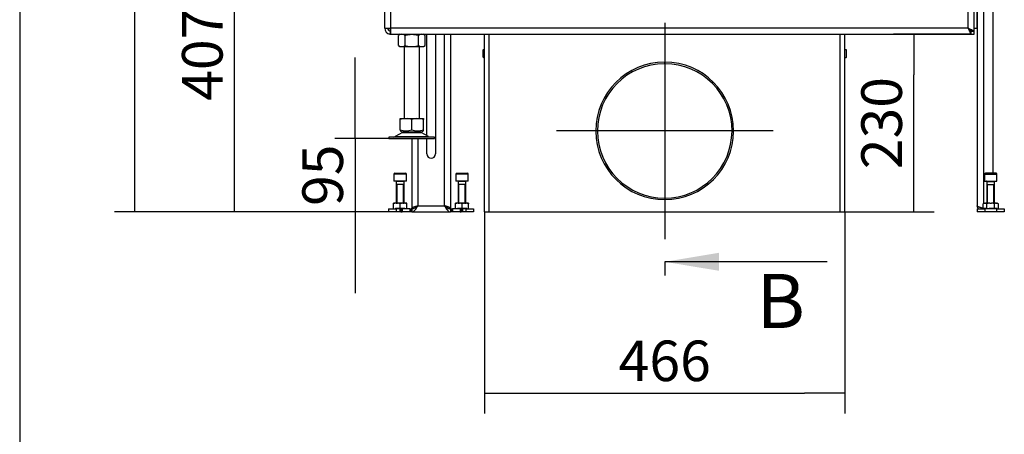
# Model space of a CAD drawing. Units: millimetres. Extents: x 0 to 853, y 297 to 1188.
# Drawn here: x 0 to 127, y 416 to 469 of the extents above; entities that cross this region are included whole.
import ezdxf
from ezdxf.enums import TextEntityAlignment as Align
from ezdxf.lldxf.tags import DXFTag

# ---------------------------------------------------------------- set-up
doc = ezdxf.new("R2010")
doc.units = ezdxf.units.MM
for name, color, linetype in [('Default', 7, 'Continuous'), ('H17-023-0', 7, 'Continuous'), ('H17-123-0', 7, 'Continuous'), ('H17-227-0', 7, 'Continuous'), ('H21-184-0', 7, 'Continuous'), ('H21-203-0', 7, 'Continuous'), ('H21-205-0', 7, 'Continuous'), ('H21-206-0', 7, 'Continuous'), ('NAVAROVACI_MATIC', 7, 'Continuous'), ('NOHA', 7, 'Continuous'), ('NUT_DIN_934_1987', 7, 'Continuous'), ('SCREW_DIN_912_M1', 7, 'Continuous'), ('SCREW_DIN_912_M6', 7, 'Continuous')]:
    doc.layers.add(name, color=color, linetype=linetype)
doc.styles.add('SEACAD_Arial', font='ARIALN.TTF', dxfattribs={"width": 0.83})
tags = doc.linetypes.add('CENTER2', pattern=[28.575, 19.05, -3.175, 3.175, -3.175]).pattern_tags.tags
tags[10:11] = [DXFTag(74, 4), DXFTag(75, 0), DXFTag(340, '0'), DXFTag(46, 0.0), DXFTag(50, 0.0), DXFTag(44, 0.0), DXFTag(45, 0.0)]
tags[8:9] = [DXFTag(74, 4), DXFTag(75, 0), DXFTag(340, '0'), DXFTag(46, 0.0), DXFTag(50, 0.0), DXFTag(44, 0.0), DXFTag(45, 0.0)]
tags[6:7] = [DXFTag(74, 4), DXFTag(75, 0), DXFTag(340, '0'), DXFTag(46, 0.0), DXFTag(50, 0.0), DXFTag(44, 0.0), DXFTag(45, 0.0)]
tags[4:5] = [DXFTag(74, 4), DXFTag(75, 0), DXFTag(340, '0'), DXFTag(46, 0.0), DXFTag(50, 0.0), DXFTag(44, 0.0), DXFTag(45, 0.0)]
tags = doc.linetypes.add('HIDDEN2', pattern=[4.7625, 3.175, -1.5875]).pattern_tags.tags
tags[6:7] = [DXFTag(74, 4), DXFTag(75, 0), DXFTag(340, '0'), DXFTag(46, 0.0), DXFTag(50, 0.0), DXFTag(44, 0.0), DXFTag(45, 0.0)]
tags[4:5] = [DXFTag(74, 4), DXFTag(75, 0), DXFTag(340, '0'), DXFTag(46, 0.0), DXFTag(50, 0.0), DXFTag(44, 0.0), DXFTag(45, 0.0)]
doc.dimstyles.new('ISO', dxfattribs={"dimtxt": 5.25, "dimasz": 5.25, "dimexe": 2.625, "dimexo": 0, "dimgap": 1.5, "dimtad": 1, "dimlfac": 10, "dimtxsty": 'SEACAD_Arial', "dimblk1": '_SE_FILLED', "dimblk2": '_SE_FILLED', "dimsah": 1, "dimcen": 2.625, "dimadec": 0, "dimazin": 0, "dimtfac": 1, "dimtmove": 0, "dimatfit": 3, "dimfxl": 0, "dimtolj": 1, "dimarcsym": 0})

# ---------------------------------------------------------------- blocks, each defined once
blk = doc.blocks.new('SEANNOT_GROUP10')
at = {"layer": 'Default', "color": 7, "linetype": 'CENTER2'}
for p, q in [((83.39, 468.8), (83.39, 440.8)), ((97.39, 454.8), (69.39, 454.8))]:
    blk.add_line(p, q, dxfattribs=at)
blk = doc.blocks.new('SE15')
at = {"layer": 'H17-023-0', "color": 7, "linetype": 'Continuous'}
for p, q in [((123.79, 499.71), (123.79, 445.11)), ((124.59, 499.71), (124.59, 445.39)), ((125.79, 498.71), (125.79, 449.31)), ((52.64, 454.19), (52.64, 467.31)), ((53.74, 467.31), (53.74, 451.81)), ((54.89, 467.31), (54.89, 445.11)), ((55.69, 467.31), (55.69, 444.75)), ((50.69, 453.81), (50.69, 444.75)), ((51.49, 453.81), (51.49, 445.11)), ((52.64, 451.81), (52.64, 453.81)), ((47.69, 444.71), (48.69, 444.71)), ((47.69, 444.71), (47.69, 444.31)), ((48.69, 444.31), (47.69, 444.31)), ((49.14, 444.71), (48.69, 444.71)), ((48.69, 444.71), (48.69, 444.31)), ((49.14, 444.31), (48.69, 444.31)), ((49.14, 444.71), (49.14, 444.31)), ((49.14, 444.71), (49.29, 444.71)), ((49.29, 444.31), (49.14, 444.31)), ((49.44, 444.71), (49.29, 444.71)), ((49.29, 444.71), (49.29, 444.31)), ((49.29, 444.31), (49.44, 444.31)), ((50.44, 444.71), (49.44, 444.71)), ((49.44, 444.71), (49.44, 444.31)), ((50.44, 444.31), (49.44, 444.31)), ((50.44, 444.71), (50.59, 444.71)), ((50.44, 444.71), (50.44, 444.31)), ((50.59, 444.31), (50.44, 444.31)), ((50.69, 444.71), (50.59, 444.71)), ((50.59, 444.71), (50.59, 444.31)), ((50.69, 444.31), (50.59, 444.31)), ((50.69, 444.75), (50.91, 444.75)), ((50.69, 444.71), (50.69, 444.31)), ((50.69, 444.31), (55.69, 444.31)), ((51.49, 445.11), (54.89, 445.11)), ((55.29, 444.75), (55.69, 444.75)), ((55.79, 444.71), (55.69, 444.71)), ((55.69, 444.71), (55.69, 444.31)), ((55.79, 444.31), (55.69, 444.31)), ((55.79, 444.71), (55.94, 444.71)), ((55.79, 444.71), (55.79, 444.31)), ((55.94, 444.31), (55.79, 444.31)), ((56.94, 444.71), (55.94, 444.71)), ((55.94, 444.71), (55.94, 444.31)), ((56.94, 444.31), (55.94, 444.31)), ((57.09, 444.71), (56.94, 444.71)), ((56.94, 444.71), (56.94, 444.31)), ((56.94, 444.31), (57.09, 444.31)), ((57.09, 444.71), (57.24, 444.71)), ((57.09, 444.71), (57.09, 444.31)), ((57.24, 444.31), (57.09, 444.31)), ((57.69, 444.71), (57.24, 444.71)), ((57.24, 444.71), (57.24, 444.31)), ((57.69, 444.31), (57.24, 444.31)), ((57.69, 444.71), (58.69, 444.71)), ((57.69, 444.71), (57.69, 444.31)), ((58.69, 444.31), (57.69, 444.31)), ((58.69, 444.71), (58.69, 444.31)), ((123.79, 444.71), (124.79, 444.71)), ((123.79, 444.71), (123.79, 444.31)), ((124.79, 444.31), (123.79, 444.31)), ((124.59, 444.79), (124.59, 444.75)), ((124.59, 444.75), (124.91, 444.75)), ((126.29, 444.71), (124.79, 444.71)), ((124.79, 444.71), (124.79, 444.31)), ((126.29, 444.31), (124.79, 444.31)), ((126.29, 444.71), (127.29, 444.71)), ((126.29, 444.71), (126.29, 444.31)), ((127.29, 444.31), (126.29, 444.31)), ((127.29, 444.71), (127.29, 444.31))]:
    blk.add_line(p, q, dxfattribs=at)
for centre, radius, start, end in [((53.19, 451.81), 0.55, 180, 360), ((124.59, 445.11), 0.8, 180, 210.61), ((124.59, 445.11), 0.4, 223.7177, 270)]:
    blk.add_arc(centre, radius, start, end, dxfattribs=at)
for points, knots in [([(51.49, 445.11), (51.39, 445.08), (51.28, 445.05), (51.09, 444.99), (51, 444.96), (50.85, 444.9), (50.79, 444.87), (50.71, 444.81), (50.69, 444.78), (50.69, 444.75)], [0, 0, 0, 0, 0.25, 0.25, 0.5, 0.5, 0.75, 0.75, 1, 1, 1, 1]), ([(50.69, 444.31), (50.76, 444.31), (50.83, 444.33), (50.96, 444.41), (51.03, 444.47), (51.16, 444.62), (51.23, 444.7), (51.36, 444.9), (51.43, 445), (51.49, 445.11)], [0, 0, 0, 0, 0.25, 0.25, 0.5, 0.5, 0.75, 0.75, 1, 1, 1, 1]), ([(50.69, 444.71), (50.76, 444.71), (50.83, 444.72), (50.96, 444.76), (51.03, 444.79), (51.16, 444.86), (51.23, 444.91), (51.36, 445), (51.43, 445.06), (51.49, 445.11)], [0, 0, 0, 0, 0.25, 0.25, 0.5, 0.5, 0.75, 0.75, 1, 1, 1, 1]), ([(51.49, 445.11), (51.44, 445.08), (51.39, 445.05), (51.29, 444.99), (51.25, 444.96), (51.18, 444.9), (51.16, 444.88), (51.14, 444.86)], [0, 0, 0, 0, 0.25, 0.25, 0.5, 0.5, 0.6992349, 0.6992349, 0.6992349, 0.6992349]), ([(54.89, 445.11), (54.96, 445), (55.03, 444.9), (55.16, 444.7), (55.23, 444.62), (55.36, 444.47), (55.43, 444.41), (55.56, 444.33), (55.63, 444.31), (55.69, 444.31)], [0, 0, 0, 0, 0.25, 0.25, 0.5, 0.5, 0.75, 0.75, 1, 1, 1, 1]), ([(54.89, 445.11), (54.96, 445.06), (55.03, 445), (55.16, 444.91), (55.23, 444.86), (55.36, 444.79), (55.43, 444.76), (55.56, 444.72), (55.63, 444.71), (55.69, 444.71)], [0, 0, 0, 0, 0.25, 0.25, 0.5, 0.5, 0.75, 0.75, 1, 1, 1, 1]), ([(55.69, 444.75), (55.69, 444.75), (55.69, 444.76), (55.69, 444.76), (55.69, 444.77), (55.68, 444.78), (55.68, 444.79), (55.67, 444.8), (55.67, 444.8), (55.66, 444.81), (55.65, 444.82), (55.64, 444.83), (55.63, 444.84), (55.62, 444.85), (55.61, 444.85), (55.59, 444.86), (55.58, 444.87), (55.57, 444.88), (55.55, 444.89), (55.53, 444.89), (55.52, 444.9), (55.5, 444.91), (55.48, 444.92), (55.45, 444.93), (55.4, 444.95), (55.34, 444.97), (55.27, 445), (55.2, 445.02), (55.12, 445.04), (55.06, 445.06), (55, 445.08), (54.94, 445.09), (54.91, 445.1), (54.89, 445.11)], [0, 0, 0, 0, 0.022733, 0.045464, 0.068195, 0.090926, 0.113656, 0.136386, 0.159115, 0.181845, 0.204574, 0.227303, 0.250034, 0.272765, 0.295495, 0.318225, 0.340956, 0.363686, 0.386417, 0.409148, 0.431878, 0.454608, 0.477337, 0.500067, 0.562571, 0.625077, 0.687578, 0.750089, 0.812593, 0.875099, 0.916731, 0.958365, 1, 1, 1, 1]), ([(55.25, 444.86), (55.23, 444.88), (55.2, 444.9), (55.14, 444.96), (55.09, 444.99), (55, 445.05), (54.94, 445.08), (54.89, 445.11)], [0.3007659, 0.3007659, 0.3007659, 0.3007659, 0.5, 0.5, 0.75, 0.75, 1, 1, 1, 1]), ([(124.59, 444.75), (124.58, 444.75), (124.56, 444.76), (124.54, 444.76), (124.51, 444.77), (124.48, 444.78), (124.45, 444.79), (124.42, 444.8), (124.39, 444.8), (124.37, 444.81), (124.34, 444.82), (124.31, 444.83), (124.29, 444.84), (124.26, 444.85), (124.23, 444.85), (124.21, 444.86), (124.18, 444.87), (124.16, 444.88), (124.14, 444.89), (124.11, 444.89), (124.09, 444.9), (124.07, 444.91), (124.05, 444.92), (124.01, 444.93), (123.97, 444.95), (123.93, 444.97), (123.89, 445), (123.85, 445.02), (123.83, 445.04), (123.81, 445.06), (123.8, 445.08), (123.79, 445.09), (123.79, 445.1), (123.79, 445.11)], [0, 0, 0, 0, 0.022733, 0.045464, 0.068195, 0.090926, 0.113656, 0.136386, 0.159115, 0.181845, 0.204574, 0.227303, 0.250034, 0.272765, 0.295495, 0.318225, 0.340956, 0.363686, 0.386417, 0.409148, 0.431878, 0.454608, 0.477337, 0.500067, 0.562571, 0.625077, 0.687578, 0.750089, 0.812593, 0.875099, 0.916731, 0.958365, 1, 1, 1, 1])]:
    blk.add_open_spline(points, degree=3, knots=knots, dxfattribs=at)
at = {"layer": 'H17-123-0', "color": 7, "linetype": 'Continuous'}
for p, q in [((60.09, 444.31), (60.09, 467.31)), ((60.69, 444.31), (60.69, 467.31)), ((106.09, 444.31), (106.09, 467.31)), ((106.69, 444.31), (106.69, 467.31)), ((60.09, 444.31), (60.69, 444.31)), ((60.69, 444.31), (106.09, 444.31)), ((106.09, 444.31), (106.69, 444.31))]:
    blk.add_line(p, q, dxfattribs=at)
at = {"layer": 'H17-227-0', "color": 7, "linetype": 'HIDDEN2'}
for p, q in [((83.37, 463.7), (83.37, 463.5)), ((83.42, 463.7), (83.42, 463.5))]:
    blk.add_line(p, q, dxfattribs=at)
for radius in [8.9, 8.7]:
    blk.add_arc((83.39, 454.8), radius, 90.1646, 89.8354, dxfattribs=at)
at = {"layer": 'H21-184-0', "color": 7, "linetype": 'Continuous'}
for p, q in [((123.79, 468.11), (123.79, 471.51)), ((123.39, 468.11), (123.79, 468.11))]:
    blk.add_line(p, q, dxfattribs=at)
at = {"layer": 'H21-203-0', "color": 7, "linetype": 'Continuous'}
for p, q in [((47.19, 468.11), (47.19, 485.01)), ((47.99, 468.11), (47.99, 485.01)), ((122.59, 481.61), (122.59, 468.11)), ((123.39, 467.73), (123.39, 481.37)), ((47.19, 468.11), (47.99, 468.11)), ((47.92, 467.71), (47.84, 467.32)), ((47.84, 467.32), (47.99, 467.31)), ((47.92, 467.71), (47.99, 467.71)), ((122.59, 468.11), (47.99, 468.11)), ((47.99, 467.32), (47.99, 468.11)), ((47.99, 467.32), (48.09, 467.31)), ((47.99, 467.31), (48.09, 467.31)), ((48.09, 467.31), (122.99, 467.31)), ((123.39, 467.73), (122.99, 467.73)), ((122.99, 467.31), (122.99, 467.71)), ((122.99, 467.71), (123.39, 467.71)), ((122.99, 467.31), (123.39, 467.31)), ((123.39, 467.31), (123.39, 467.71))]:
    blk.add_line(p, q, dxfattribs=at)
for radius in [0.8, 0.4]:
    blk.add_arc((47.99, 468.11), radius, 180, 259.2301, dxfattribs=at)
for points, weights in [([(47.6, 468.05), (47.63, 467.89), (47.75, 467.78), (47.91, 467.74)], [0.944391498955, 0.838374136397, 0.832989740771, 0.928238312077]), ([(47.83, 467.74), (47.89, 467.74), (47.94, 467.73), (47.99, 467.73)], [0.93289070274, 0.951619943421, 0.973989709175, 1])]:
    blk.add_rational_spline(points, weights, degree=3, dxfattribs=at)
for points in [[(122.59, 468.11), (122.6, 468.11), (122.6, 468.12), (122.61, 468.12), (122.84, 467.89), (122.99, 467.73), (122.99, 467.73)], [(122.59, 468.11), (122.6, 468.12), (122.61, 468.12), (122.62, 468.12), (123.08, 467.89), (123.39, 467.73), (123.39, 467.73)], [(122.59, 468.11), (122.58, 468.1), (122.6, 468.09), (122.61, 468.08), (122.83, 467.62), (122.99, 467.31), (122.99, 467.31)], [(122.59, 468.11), (122.59, 468.1), (122.6, 468.1), (122.61, 468.09), (122.83, 467.86), (122.99, 467.71), (122.99, 467.71)]]:
    blk.add_rational_spline(points, [1, 0.999863930779, 0.999863930779, 1, 0.814165480131, 0.814165480131, 1], degree=3, knots=[0, 0, 0, 0, 0.5, 0.5, 0.5, 1, 1, 1, 1], dxfattribs=at)
at = {"layer": 'H21-205-0', "color": 7, "linetype": 'Continuous'}
for p, q in [((122.59, 468.11), (122.62, 468.11)), ((122.99, 467.71), (122.99, 467.73))]:
    blk.add_line(p, q, dxfattribs=at)
at = {"layer": 'H21-206-0', "color": 7, "linetype": 'Continuous'}
blk.add_arc((48.09, 468.21), 0.5, 190.8805, 258.463, dxfattribs=at)
at = {"layer": 'NAVAROVACI_MATIC', "color": 7, "linetype": 'Continuous'}
for p, q in [((48.67, 445.45), (48.34, 445.45)), ((48.67, 445.45), (48.34, 445.37)), ((48.34, 445.37), (48.34, 445.45)), ((48.34, 444.71), (48.34, 445.37)), ((48.55, 444.71), (48.61, 444.79)), ((48.59, 444.76), (48.59, 444.71)), ((48.61, 444.79), (49.19, 444.79)), ((48.67, 445.45), (48.86, 445.45)), ((49.52, 445.45), (48.86, 445.45)), ((49.19, 445.37), (48.86, 445.45)), ((49.52, 445.45), (49.19, 445.37)), ((49.19, 444.79), (49.19, 445.37)), ((49.19, 444.79), (49.77, 444.79)), ((49.52, 445.45), (49.71, 445.45)), ((50.04, 445.45), (49.71, 445.45)), ((50.04, 445.37), (49.71, 445.45)), ((49.77, 444.79), (49.83, 444.71)), ((49.79, 444.71), (49.79, 444.76)), ((50.04, 445.37), (50.04, 445.45)), ((50.04, 444.71), (50.04, 445.37)), ((56.67, 445.45), (56.34, 445.45)), ((56.67, 445.45), (56.34, 445.37)), ((56.34, 445.37), (56.34, 445.45)), ((56.34, 444.71), (56.34, 445.37)), ((56.55, 444.71), (56.61, 444.79)), ((56.59, 444.76), (56.59, 444.71)), ((56.61, 444.79), (57.19, 444.79)), ((56.67, 445.45), (56.86, 445.45)), ((57.52, 445.45), (56.86, 445.45)), ((57.19, 445.37), (56.86, 445.45)), ((57.52, 445.45), (57.19, 445.37)), ((57.19, 444.79), (57.19, 445.37)), ((57.19, 444.79), (57.77, 444.79)), ((57.52, 445.45), (57.71, 445.45)), ((58.04, 445.45), (57.71, 445.45)), ((58.04, 445.37), (57.71, 445.45)), ((57.77, 444.79), (57.83, 444.71)), ((57.79, 444.71), (57.79, 444.76)), ((58.04, 445.45), (58.04, 445.37)), ((58.04, 444.71), (58.04, 445.37)), ((124.75, 445.45), (124.56, 445.37)), ((124.69, 445.45), (124.56, 445.37)), ((124.56, 444.79), (124.56, 445.37)), ((124.56, 444.79), (124.89, 444.79)), ((124.69, 445.45), (124.75, 445.45)), ((124.75, 445.45), (124.86, 445.45)), ((125.43, 445.45), (124.86, 445.45)), ((125.05, 445.37), (124.86, 445.45)), ((124.89, 444.79), (124.93, 444.71)), ((125.43, 445.45), (125.05, 445.37)), ((125.05, 444.71), (125.05, 445.37)), ((125.29, 444.71), (125.37, 444.79)), ((125.37, 444.79), (126.03, 444.79)), ((125.43, 445.45), (125.65, 445.45)), ((126.22, 445.45), (125.65, 445.45)), ((126.03, 445.37), (125.65, 445.45)), ((126.22, 445.45), (126.03, 445.37)), ((126.03, 444.79), (126.03, 445.37)), ((126.03, 444.79), (126.37, 444.79)), ((126.14, 444.71), (126.14, 444.79)), ((126.22, 445.45), (126.33, 445.45)), ((126.33, 445.45), (126.39, 445.45)), ((126.52, 445.37), (126.33, 445.45)), ((126.37, 444.79), (126.4, 444.71)), ((126.52, 445.37), (126.39, 445.45)), ((126.52, 444.71), (126.52, 445.37))]:
    blk.add_line(p, q, dxfattribs=at)
at = {"layer": 'NOHA', "color": 7, "linetype": 'Continuous'}
for p, q in [((49.69, 465.71), (49.69, 456.41)), ((51.69, 456.41), (51.69, 465.71)), ((49.19, 456.28), (49.19, 456.41)), ((49.76, 456.41), (49.19, 456.28)), ((49.19, 456.41), (49.76, 456.41)), ((49.19, 454.93), (49.19, 456.28)), ((49.76, 456.41), (50.13, 456.41)), ((50.69, 456.28), (50.13, 456.41)), ((50.13, 456.41), (51.26, 456.41)), ((51.26, 456.41), (50.69, 456.28)), ((50.69, 454.93), (50.69, 456.28)), ((51.26, 456.41), (51.63, 456.41)), ((51.63, 456.41), (52.19, 456.41)), ((52.19, 456.28), (51.63, 456.41)), ((52.19, 456.41), (52.19, 456.28)), ((52.19, 454.93), (52.19, 456.28)), ((49.47, 454.61), (48.55, 454.08)), ((49.19, 454.93), (49.19, 454.8)), ((49.19, 454.8), (49.5, 454.62)), ((49.47, 454.61), (51.91, 454.61)), ((51.89, 454.62), (49.5, 454.62)), ((51.89, 454.62), (52.2, 454.8)), ((52.83, 454.08), (51.91, 454.61)), ((52.19, 454.8), (52.19, 454.93)), ((53.64, 454.01), (47.74, 454.01)), ((47.74, 454.01), (47.74, 453.81)), ((47.74, 453.81), (53.64, 453.81)), ((48.55, 454.08), (52.83, 454.08)), ((53.64, 453.81), (53.64, 454.01))]:
    blk.add_line(p, q, dxfattribs=at)
for centre, radius, start, end in [((49.94, 456.98), 2.18, 249.9186, 290.0814), ((49.83, 454.01), 0.7, 118.3093, 120.2564), ((51.44, 456.98), 2.18, 249.9218, 290.0782), ((51.56, 454.01), 0.7, 59.7436, 61.6907), ((48.3, 454.51), 0.5, 270, 300.2564), ((53.08, 454.51), 0.5, 239.7436, 262.9274)]:
    blk.add_arc(centre, radius, start, end, dxfattribs=at)
at = {"layer": 'NUT_DIN_934_1987', "color": 7, "linetype": 'Continuous'}
for p, q in [((49.19, 467.31), (48.96, 467.17)), ((48.96, 465.84), (48.96, 467.17)), ((49.83, 465.84), (49.83, 467.17)), ((51.56, 465.84), (51.56, 467.17)), ((52.42, 467.17), (52.19, 467.31)), ((52.42, 465.84), (52.42, 467.17)), ((48.96, 465.84), (49.19, 465.71)), ((49.19, 465.71), (52.19, 465.71)), ((52.19, 465.71), (52.42, 465.84))]:
    blk.add_line(p, q, dxfattribs=at)
for centre, start, end in [((49.39, 466.53), 56.0412, 123.9588), ((51.99, 466.53), 56.0412, 123.9588), ((49.39, 466.49), 236.0412, 303.9588), ((51.99, 466.49), 236.0412, 303.9588)]:
    blk.add_arc(centre, 0.775, start, end, dxfattribs=at)
for points in [[(49.83, 467.17), (49.97, 467.21), (50.11, 467.25), (50.32, 467.28), (50.4, 467.29), (50.55, 467.3), (50.62, 467.31), (50.84, 467.31), (50.98, 467.29), (51.2, 467.26), (51.27, 467.25), (51.42, 467.21), (51.49, 467.19), (51.56, 467.17)], [(49.83, 465.84), (49.97, 465.8), (50.11, 465.77), (50.32, 465.73), (50.4, 465.72), (50.55, 465.71), (50.62, 465.71), (50.84, 465.71), (50.98, 465.72), (51.2, 465.76), (51.27, 465.77), (51.42, 465.8), (51.49, 465.82), (51.56, 465.84)]]:
    blk.add_open_spline(points, degree=3, knots=[0, 0, 0, 0, 0.25, 0.25, 0.375, 0.375, 0.5, 0.5, 0.75, 0.75, 0.875, 0.875, 1, 1, 1, 1], dxfattribs=at)
at = {"layer": 'SCREW_DIN_912_M1', "color": 7, "linetype": 'Continuous'}
for p, q in [((49.99, 449.21), (48.39, 449.21)), ((48.39, 449.21), (48.39, 448.31)), ((49.99, 448.31), (48.39, 448.31)), ((48.49, 449.31), (49.89, 449.31)), ((49.69, 448.27), (48.69, 448.27)), ((48.69, 448.27), (48.69, 447.86)), ((49.69, 447.86), (49.69, 448.27)), ((49.99, 448.31), (49.99, 449.21)), ((57.99, 449.21), (56.39, 449.21)), ((56.39, 449.21), (56.39, 448.31)), ((57.99, 448.31), (56.39, 448.31)), ((56.49, 449.31), (57.89, 449.31)), ((57.69, 448.27), (56.69, 448.27)), ((56.69, 448.27), (56.69, 447.86)), ((57.69, 447.86), (57.69, 448.27)), ((57.99, 448.31), (57.99, 449.21)), ((124.74, 449.21), (126.34, 449.21)), ((124.74, 449.21), (124.74, 448.31)), ((124.74, 448.31), (126.34, 448.31)), ((126.24, 449.31), (124.84, 449.31)), ((125.04, 448.27), (126.04, 448.27)), ((125.04, 448.27), (125.04, 447.86)), ((126.04, 447.86), (126.04, 448.27)), ((126.34, 448.31), (126.34, 449.21)), ((49.69, 447.86), (48.69, 447.86)), ((49.69, 447.86), (48.69, 447.86)), ((48.69, 447.86), (48.69, 445.45)), ((48.78, 447.86), (48.78, 447.86)), ((48.78, 445.45), (48.78, 447.86)), ((49.6, 447.86), (49.6, 447.86)), ((49.6, 445.45), (49.6, 447.86)), ((49.69, 445.45), (49.69, 447.86)), ((57.69, 447.86), (56.69, 447.86)), ((57.69, 447.86), (56.69, 447.86)), ((56.69, 447.86), (56.69, 445.45)), ((56.78, 447.86), (56.78, 447.86)), ((56.78, 445.45), (56.78, 447.86)), ((57.6, 447.86), (57.6, 447.86)), ((57.6, 445.45), (57.6, 447.86)), ((57.69, 445.45), (57.69, 447.86)), ((125.04, 447.86), (126.04, 447.86)), ((125.04, 447.86), (126.04, 447.86)), ((125.04, 447.86), (125.04, 445.45)), ((125.13, 447.86), (125.13, 447.86)), ((125.13, 445.45), (125.13, 447.86)), ((125.95, 447.86), (125.95, 447.86)), ((125.95, 445.45), (125.95, 447.86)), ((126.04, 445.45), (126.04, 447.86))]:
    blk.add_line(p, q, dxfattribs=at)
for centre, radius, start, end in [((48.49, 449.21), 0.1, 90, 180), ((48.65, 448.27), 0.04, 0, 90), ((49.73, 448.27), 0.04, 90, 180), ((49.89, 449.21), 0.1, 0, 90), ((56.49, 449.21), 0.1, 90, 180), ((56.65, 448.27), 0.04, 0, 90), ((57.73, 448.27), 0.04, 90, 180), ((57.89, 449.21), 0.1, 0, 90), ((124.84, 449.21), 0.1, 90, 180), ((125, 448.27), 0.04, 0, 90), ((126.08, 448.27), 0.04, 90, 180), ((126.24, 449.21), 0.1, 0, 90)]:
    blk.add_arc(centre, radius, start, end, dxfattribs=at)
at = {"layer": 'SCREW_DIN_912_M6', "color": 7, "linetype": 'Continuous'}
for p, q in [((59.89, 465.25), (59.89, 464.37)), ((59.95, 464.31), (59.95, 465.31)), ((60.09, 465.31), (59.95, 465.31)), ((106.83, 465.31), (106.69, 465.31)), ((106.83, 465.31), (106.83, 464.31)), ((106.89, 464.37), (106.89, 465.25)), ((59.95, 464.31), (60.09, 464.31)), ((106.69, 464.31), (106.83, 464.31))]:
    blk.add_line(p, q, dxfattribs=at)
for centre, start, end in [((59.95, 465.25), 90, 180), ((106.83, 465.25), 0, 90), ((59.95, 464.37), 180, 270), ((106.83, 464.37), 270, 0)]:
    blk.add_arc(centre, 0.06, start, end, dxfattribs=at)
blk = doc.blocks.new('_SE_FILLED')
at = {"color": 0}
blk.add_line((0, 0), (-1, 0), dxfattribs=at)
blk.add_solid([(0, 0), (-1, -0.1665), (-1, 0.1665), (0, 0)], dxfattribs=at)
blk = doc.blocks.new('DMBLK1170')
at = {"layer": 'Default', "color": 0, "linetype": 'Continuous', "lineweight": -2}
for p, q in [((42.19, 485.01), (25.17, 485.01)), ((27.79, 449.56), (27.79, 479.76)), ((48.19, 444.31), (25.17, 444.31))]:
    blk.add_line(p, q, dxfattribs=at)
at = {"layer": 'Defpoints', "color": 0}
for p in [(27.79, 485.01), (42.19, 485.01), (48.19, 444.31)]:
    blk.add_point(p, dxfattribs=at)
at = {"layer": 'Default', "color": 0, "lineweight": -2, "xscale": 5.25, "yscale": 5.25, "zscale": 5.25}
for p, rotation in [((27.79, 485.01), 90), ((27.79, 444.31), 270)]:
    blk.add_blockref('_SE_FILLED', p, dxfattribs=dict(at, rotation=rotation))
at = {"layer": 'Default', "color": 0, "insert": (23.61, 464.66), "char_height": 5.25, "attachment_point": 5, "rotation": 90, "style": 'SEACAD_Arial'}
blk.add_mtext('\\A1;\\A1;407', dxfattribs=at)
blk = doc.blocks.new('DMBLK1182')
at = {"layer": 'Default', "color": 0, "linetype": 'Continuous', "lineweight": -2}
for p, q in [((60.09, 444.31), (60.09, 418.23)), ((106.69, 444.31), (106.69, 418.23)), ((65.34, 420.85), (101.44, 420.85))]:
    blk.add_line(p, q, dxfattribs=at)
at = {"layer": 'Defpoints', "color": 0}
for p in [(60.09, 444.31), (106.69, 444.31), (106.69, 420.85)]:
    blk.add_point(p, dxfattribs=at)
at = {"layer": 'Default', "color": 0, "lineweight": -2, "xscale": 5.25, "yscale": 5.25, "zscale": 5.25, "rotation": 180}
blk.add_blockref('_SE_FILLED', (60.09, 420.85), dxfattribs=at)
at = {"layer": 'Default', "color": 0, "lineweight": -2, "xscale": 5.25, "yscale": 5.25, "zscale": 5.25}
blk.add_blockref('_SE_FILLED', (106.69, 420.85), dxfattribs=at)
at = {"layer": 'Default', "color": 0, "insert": (83.39, 425.03), "char_height": 5.25, "attachment_point": 5, "style": 'SEACAD_Arial'}
blk.add_mtext('\\A1;\\A1;466', dxfattribs=at)
blk = doc.blocks.new('DMBLK1183')
at = {"layer": 'Default', "color": 0, "linetype": 'Continuous', "lineweight": -2}
for p, q in [((122.99, 467.31), (112.98, 467.31)), ((115.61, 449.56), (115.61, 462.06)), ((106.09, 444.31), (118.23, 444.31))]:
    blk.add_line(p, q, dxfattribs=at)
at = {"layer": 'Defpoints', "color": 0}
for p in [(115.61, 467.31), (122.99, 467.31), (106.09, 444.31)]:
    blk.add_point(p, dxfattribs=at)
at = {"layer": 'Default', "color": 0, "lineweight": -2, "xscale": 5.25, "yscale": 5.25, "zscale": 5.25}
for p, rotation in [((115.61, 467.31), 90), ((115.61, 444.31), 270)]:
    blk.add_blockref('_SE_FILLED', p, dxfattribs=dict(at, rotation=rotation))
at = {"layer": 'Default', "color": 0, "insert": (111.43, 455.81), "char_height": 5.25, "attachment_point": 5, "rotation": 90, "style": 'SEACAD_Arial'}
blk.add_mtext('\\A1;\\A1;230', dxfattribs=at)
blk = doc.blocks.new('DMBLK1184')
at = {"layer": 'Default', "color": 0, "linetype": 'Continuous', "lineweight": -2}
for p, q in [((51.14, 531.91), (12.26, 531.91)), ((14.88, 449.56), (14.88, 526.66)), ((48.69, 444.31), (12.26, 444.31))]:
    blk.add_line(p, q, dxfattribs=at)
at = {"layer": 'Defpoints', "color": 0}
for p in [(14.88, 531.91), (51.14, 531.91), (48.69, 444.31)]:
    blk.add_point(p, dxfattribs=at)
at = {"layer": 'Default', "color": 0, "lineweight": -2, "xscale": 5.25, "yscale": 5.25, "zscale": 5.25}
for p, rotation in [((14.88, 531.91), 90), ((14.88, 444.31), 270)]:
    blk.add_blockref('_SE_FILLED', p, dxfattribs=dict(at, rotation=rotation))
at = {"layer": 'Default', "color": 0, "insert": (10.7, 488.11), "char_height": 5.25, "attachment_point": 5, "rotation": 90, "style": 'SEACAD_Arial'}
blk.add_mtext('\\A1;\\A1;876', dxfattribs=at)
blk = doc.blocks.new('SE43')
at = {"color": 7, "linetype": 'Continuous', "style": 'SEACAD_Arial'}
blk.add_text('B', height=7, dxfattribs=at).set_placement((95.24, 436.28), align=Align.TOP_LEFT)
blk = doc.blocks.new('SE44')
at = {"color": 7, "linetype": 'Continuous', "style": 'SEACAD_Arial'}
blk.add_text('B', height=7, dxfattribs=at).set_placement((93.88, 546.57), align=Align.TOP_LEFT)
blk = doc.blocks.new('SEANNOT_GROUP23')
at = {"linetype": 'Continuous'}
blk.add_hatch(color=7, dxfattribs=at).paths.add_polyline_path([(90.4, 439.02), (83.4, 437.85), (90.4, 436.69)])
at = {"color": 7, "linetype": 'Continuous'}
blk.add_lwpolyline([(104.4, 437.85), (83.4, 437.85)], dxfattribs=at)
blk = doc.blocks.new('SEANNOT_GROUP24')
at = {"linetype": 'Continuous'}
blk.add_hatch(color=7, dxfattribs=at).paths.add_polyline_path([(90.4, 539.02), (83.4, 537.85), (90.4, 536.69)])
at = {"color": 7, "linetype": 'Continuous'}
blk.add_lwpolyline([(104.4, 537.85), (83.4, 537.85)], dxfattribs=at)
blk = doc.blocks.new('SE42')
at = {"layer": 'Default', "color": 7, "linetype": 'CENTER2'}
for p, q in [((83.4, 537.85), (83.4, 539.6)), ((83.4, 437.85), (83.4, 436.1))]:
    blk.add_line(p, q, dxfattribs=at)
at = {"layer": 'Default', "color": 7, "linetype": 'CENTER2', "const_width": 0.0005}
blk.add_lwpolyline([(83.4, 437.85), (83.4, 537.85)], dxfattribs=at)
at = {"layer": 'Default'}
for name in ['SE44', 'SEANNOT_GROUP24', 'SEANNOT_GROUP23', 'SE43']:
    blk.add_blockref(name, (0, 0), dxfattribs=at)
blk = doc.blocks.new('DMBLK1228')
at = {"layer": 'Default', "color": 0, "linetype": 'Continuous', "lineweight": -2}
for p, q in [((43.35, 459.06), (43.35, 464.31)), ((47.74, 453.81), (40.73, 453.81)), ((43.35, 453.81), (43.35, 444.31)), ((48.69, 444.31), (40.73, 444.31)), ((43.35, 439.06), (43.35, 433.81))]:
    blk.add_line(p, q, dxfattribs=at)
at = {"layer": 'Defpoints', "color": 0}
for p in [(47.74, 453.81), (43.35, 444.31), (48.69, 444.31)]:
    blk.add_point(p, dxfattribs=at)
at = {"layer": 'Default', "color": 0, "lineweight": -2, "xscale": 5.25, "yscale": 5.25, "zscale": 5.25}
for p, rotation in [((43.35, 453.81), 270), ((43.35, 444.31), 90)]:
    blk.add_blockref('_SE_FILLED', p, dxfattribs=dict(at, rotation=rotation))
at = {"layer": 'Default', "color": 0, "insert": (39.17, 449.06), "char_height": 5.25, "attachment_point": 5, "rotation": 90, "style": 'SEACAD_Arial'}
blk.add_mtext('\\A1;\\A1;95', dxfattribs=at)
blk = doc.blocks.new('RÁMEČEK_VÝKRESU_A3')
at = {"layer": 'Default', "color": 7, "linetype": 'Continuous'}
blk.add_line((0, 297), (0, 0), dxfattribs=at)

msp = doc.modelspace()

# ---------------------------------------------------------------- block references
at = {"layer": 'Default', "color": 7}
msp.add_blockref('RÁMEČEK_VÝKRESU_A3', (0, 297), dxfattribs=at)
at = {"layer": 'Default'}
for name in ['SE42', 'SE15', 'SEANNOT_GROUP10']:
    msp.add_blockref(name, (0, 0), dxfattribs=at)

# ---------------------------------------------------------------- dimensions: what is measured, and where the dimension line sits
at = {"layer": 'Default', "color": 7, "linetype": 'Continuous'}
for base, p1, p2, angle, picture, middle, dimtype in [((14.8812, 531.9077), (48.6923, 444.3077), (51.1423, 531.9077), 90, 'DMBLK1184', (14.8812, 488.1077), 160), ((27.7921, 485.0077), (48.1923, 444.3077), (42.1923, 485.0077), 90, 'DMBLK1170', (27.7921, 464.6577), 160), ((115.6066, 467.3077), (106.0923, 444.3077), (122.9921, 467.3077), 90, 'DMBLK1183', (115.6066, 455.8077), 160), ((43.3511, 444.3077), (47.7423, 453.8077), (48.6923, 444.3077), 90, 'DMBLK1228', (43.3511, 449.0577), 160), ((106.6923, 420.8519), (60.0923, 444.3077), (106.6923, 444.3077), 0, 'DMBLK1182', (83.3923, 420.8519), 161)]:
    dim = msp.add_linear_dim(base=base, p1=p1, p2=p2, angle=angle, text='\\A1;<>', dimstyle='ISO', dxfattribs=at)
    dim.commit()
    dim.dimension.update_dxf_attribs({"geometry": picture, "text_midpoint": middle, "dimtype": dimtype})

doc.saveas('drawing.dxf')
